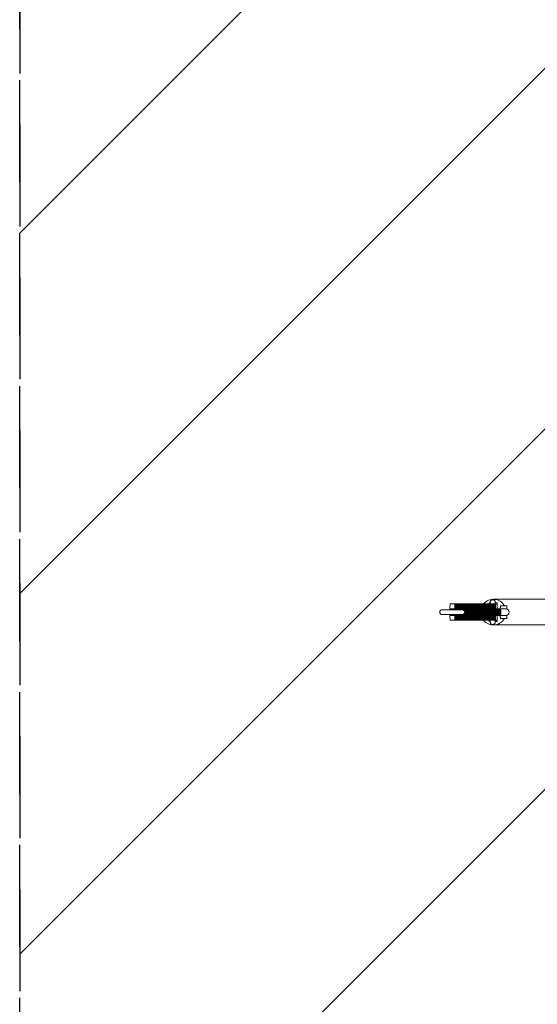
# Model space of a CAD drawing. Units: millimetres. Extents: x -875 to 875, y -4418 to 4418.
# Drawn here: x -875 to -230, y -489 to 738 of the extents above; entities that cross this region are included whole.
import ezdxf

# ---------------------------------------------------------------- set-up
doc = ezdxf.new("R2010")
doc.units = ezdxf.units.MM
doc.header["$LTSCALE"] = 20
doc.linetypes.add('HIDDEN', pattern=[9.525, 6.35, -3.175])
for name, color, linetype in [('2d', 230, 'Continuous'), ('AS-Free_Space', 31, 'HIDDEN'), ('AS-Free_Space_Hatch', 31, 'Continuous'), ('AS-Safetyzone', 5, 'HIDDEN')]:
    doc.layers.add(name, color=color, linetype=linetype)

msp = doc.modelspace()

# ---------------------------------------------------------------- hatches: boundary and pattern name
at = {"layer": 'AS-Free_Space_Hatch'}
h = msp.add_hatch(dxfattribs=at)
h.set_pattern_fill('ANSI31', color=256, scale=100)
h.paths.add_polyline_path([(875, 4417.5), (-875, 4417.5), (-875, -4417.5), (875, -4417.5)])

# ---------------------------------------------------------------- linework, layer by layer
at = {"layer": '2d', "lineweight": 0}
for p, q in [((284.8, 16), (-284.8, 16)), ((-275.6, 3), (-348.6, 3)), ((-339, 4.2), (-338.8, 10.2)), ((-339, 4.2), (-333, 4.2)), ((-339, 3), (-339, 4.2)), ((-338.8, 10.2), (-283.4, 10.2)), ((-333, 4.2), (-332.8, 10.2)), ((-333, 3), (-333, 4.2)), ((-332.2, 10.2), (-332, 4.2)), ((-332, 4.2), (-331.8, 4.2)), ((-332, 4.2), (-332, 3)), ((-331.8, 4.2), (-331.6, 10.2)), ((-331.8, 3), (-331.8, 4.2)), ((-331.1, 10.2), (-330.9, 4.2)), ((-330.9, 4.2), (-330.9, 3)), ((-330.9, 4.2), (-330.7, 4.2)), ((-330.7, 4.2), (-330.5, 10.2)), ((-330.7, 3), (-330.7, 4.2)), ((-329.9, 10.2), (-329.7, 4.2)), ((-329.7, 4.2), (-329.5, 4.2)), ((-329.7, 4.2), (-329.7, 3)), ((-329.5, 4.2), (-329.3, 10.2)), ((-329.5, 3), (-329.5, 4.2)), ((-328.7, 10.2), (-328.5, 4.2)), ((-328.5, 4.2), (-328.5, 3)), ((-328.5, 4.2), (-328.3, 4.2)), ((-328.3, 4.2), (-328.1, 10.2)), ((-328.3, 3), (-328.3, 4.2)), ((-327.6, 10.2), (-327.4, 4.2)), ((-327.4, 4.2), (-327.4, 3)), ((-327.4, 4.2), (-327.2, 4.2)), ((-327.2, 4.2), (-327, 10.2)), ((-327.2, 3), (-327.2, 4.2)), ((-326.4, 10.2), (-326.2, 4.2)), ((-326.2, 4.2), (-326.2, 3)), ((-326.2, 4.2), (-326, 4.2)), ((-326, 4.2), (-325.8, 10.2)), ((-326, 3), (-326, 4.2)), ((-325.2, 10.2), (-325.1, 4.2)), ((-325.1, 4.2), (-324.9, 4.2)), ((-325.1, 4.2), (-325.1, 3)), ((-324.9, 4.2), (-324.7, 10.2)), ((-324.9, 3), (-324.9, 4.2)), ((-324.1, 10.2), (-323.9, 4.2)), ((-323.9, 4.2), (-323.9, 3)), ((-323.9, 4.2), (-323.7, 4.2)), ((-323.7, 4.2), (-323.5, 10.2)), ((-323.7, 3), (-323.7, 4.2)), ((-323.3, 3), (-323.3, 3)), ((-322.9, 10.2), (-322.7, 4.2)), ((-322.7, 4.2), (-322.7, 3)), ((-322.7, 4.2), (-322.5, 4.2)), ((-322.7, 3), (-322.7, 2.9)), ((-322.5, 4.2), (-322.3, 10.2)), ((-322.5, 3), (-322.5, 4.2)), ((-322.1, 3), (-322.1, 2.6)), ((-321.8, 10.2), (-321.6, 4.2)), ((-321.6, 4.2), (-321.6, 3)), ((-321.6, 4.2), (-321.4, 4.2)), ((-321.5, 3), (-321.5, 2.2)), ((-321.4, 4.2), (-321.2, 10.2)), ((-321.4, 3), (-321.4, 4.2)), ((-321, 3), (-321, 1.4)), ((-320.6, 10.2), (-320.4, 4.2)), ((-320.4, 4.2), (-320.2, 4.2)), ((-320.4, 4.2), (-320.4, 3)), ((-320.4, 3), (-320.4, -3)), ((-320.2, 4.2), (-320, 10.2)), ((-320.2, 3), (-320.2, 4.2)), ((-319.8, 3), (-319.8, -3)), ((-319.4, 10.2), (-319.2, 4.2)), ((-319.2, 4.2), (-319.2, 3)), ((-319.2, 4.2), (-319, 4.2)), ((-319.2, 3), (-319.2, -3)), ((-319, 4.2), (-318.9, 10.2)), ((-319, 3), (-319, 4.2)), ((-318.6, 3), (-318.6, -3)), ((-318.3, 10.2), (-318.1, 4.2)), ((-318.1, 4.2), (-317.9, 4.2)), ((-318.1, 4.2), (-318.1, 3)), ((-318, 3), (-318, -3)), ((-317.9, 4.2), (-317.7, 10.2)), ((-317.9, 3), (-317.9, 4.2)), ((-317.5, 3), (-317.5, -3)), ((-317.1, 10.2), (-316.9, 4.2)), ((-316.9, 4.2), (-316.9, 3)), ((-316.9, 4.2), (-316.7, 4.2)), ((-316.9, 3), (-316.9, -3)), ((-316.7, 4.2), (-316.5, 10.2)), ((-316.7, 3), (-316.7, 4.2)), ((-316.3, 3), (-316.3, -3)), ((-315.9, 10.2), (-315.8, 4.2)), ((-315.8, 4.2), (-315.8, 3)), ((-315.8, 4.2), (-315.6, 4.2)), ((-315.7, 3), (-315.7, -3)), ((-315.6, 4.2), (-315.4, 10.2)), ((-315.6, 3), (-315.6, 4.2)), ((-315.1, 3), (-315.1, -3)), ((-314.8, 10.2), (-314.6, 4.2)), ((-314.6, 4.2), (-314.6, 3)), ((-314.6, 4.2), (-314.4, 4.2)), ((-314.6, 3), (-314.6, -3)), ((-314.4, 4.2), (-314.2, 10.2)), ((-314.4, 3), (-314.4, 4.2)), ((-314, 3), (-314, -3)), ((-313.6, 10.2), (-313.4, 4.2)), ((-313.4, 4.2), (-313.2, 4.2)), ((-313.4, 4.2), (-313.4, 3)), ((-313.4, 3), (-313.4, -3)), ((-313.2, 4.2), (-313, 10.2)), ((-313.2, 3), (-313.2, 4.2)), ((-312.8, 3), (-312.8, -3)), ((-312.5, 10.2), (-312.3, 4.2)), ((-312.3, 4.2), (-312.3, 3)), ((-312.3, 4.2), (-312.1, 4.2)), ((-312.2, 3), (-312.2, -3)), ((-312.1, 4.2), (-311.9, 10.2)), ((-312.1, 3), (-312.1, 4.2)), ((-311.7, 3), (-311.7, -3)), ((-311.3, 10.2), (-311.1, 4.2)), ((-311.1, 4.2), (-311.1, 3)), ((-311.1, 4.2), (-310.9, 4.2)), ((-311.1, 3), (-311.1, -3)), ((-310.9, 4.2), (-310.7, 10.2)), ((-310.9, 3), (-310.9, 4.2)), ((-310.5, 3), (-310.5, -3)), ((-310.1, 10.2), (-309.9, 4.2)), ((-309.9, 4.2), (-309.9, 3)), ((-309.9, 4.2), (-309.7, 4.2)), ((-309.9, 3), (-309.9, -3)), ((-309.7, 4.2), (-309.6, 10.2)), ((-309.7, 3), (-309.7, 4.2)), ((-309.3, 3), (-309.3, -3)), ((-309, 10.2), (-308.8, 4.2)), ((-308.8, 4.2), (-308.6, 4.2)), ((-308.8, 4.2), (-308.8, 3)), ((-308.7, 3), (-308.7, -3)), ((-308.6, 4.2), (-308.4, 10.2)), ((-308.6, 3), (-308.6, 4.2)), ((-308.2, 3), (-308.2, -3)), ((-307.8, 10.2), (-307.6, 4.2)), ((-307.6, 4.2), (-307.6, 3)), ((-307.6, 4.2), (-307.4, 4.2)), ((-307.6, 3), (-307.6, -3)), ((-307.4, 4.2), (-307.2, 10.2)), ((-307.4, 3), (-307.4, 4.2)), ((-307, 3), (-307, -3)), ((-306.6, 10.2), (-306.5, 4.2)), ((-306.5, 4.2), (-306.5, 3)), ((-306.5, 4.2), (-306.3, 4.2)), ((-306.4, 3), (-306.4, -3)), ((-306.3, 4.2), (-306.1, 10.2)), ((-306.3, 3), (-306.3, 4.2)), ((-305.8, 3), (-305.8, -3)), ((-305.5, 10.2), (-305.3, 4.2)), ((-305.3, 4.2), (-305.3, 3)), ((-305.3, 4.2), (-305.1, 4.2)), ((-305.3, 3), (-305.3, -3)), ((-305.1, 4.2), (-304.9, 10.2)), ((-305.1, 3), (-305.1, 4.2)), ((-304.7, 3), (-304.7, -3)), ((-304.3, 10.2), (-304.1, 4.2)), ((-304.1, 4.2), (-304.1, 3)), ((-304.1, 4.2), (-303.9, 4.2)), ((-304.1, 3), (-304.1, -3)), ((-303.9, 4.2), (-303.7, 10.2)), ((-303.9, 3), (-303.9, 4.2)), ((-303.5, 3), (-303.5, -3)), ((-303.2, 10.2), (-303, 4.2)), ((-303, 4.2), (-303, 3)), ((-303, 4.2), (-302.8, 4.2)), ((-302.9, 3), (-302.9, -3)), ((-302.8, 4.2), (-302.6, 10.2)), ((-302.8, 3), (-302.8, 4.2)), ((-302.4, 3), (-302.4, -3)), ((-302, 10.2), (-301.8, 4.2)), ((-301.8, 4.2), (-301.8, 3)), ((-301.8, 4.2), (-301.6, 4.2)), ((-301.8, 3), (-301.8, -3)), ((-301.6, 4.2), (-301.4, 10.2)), ((-301.6, 3), (-301.6, 4.2)), ((-301.2, 3), (-301.2, -3)), ((-300.8, 10.2), (-300.6, 4.2)), ((-300.6, 4.2), (-300.6, 3)), ((-300.6, 4.2), (-300.4, 4.2)), ((-300.6, 3), (-300.6, -3)), ((-300.4, 4.2), (-300.3, 10.2)), ((-300.4, 3), (-300.4, 4.2)), ((-300, 3), (-300, -3)), ((-299.7, 10.2), (-299.5, 4.2)), ((-299.5, 4.2), (-299.5, 3)), ((-299.5, 4.2), (-299.3, 4.2)), ((-299.5, 3), (-299.5, -3)), ((-299.3, 4.2), (-299.1, 10.2)), ((-299.3, 3), (-299.3, 4.2)), ((-298.9, 3), (-298.9, -3)), ((-298.5, 10.2), (-298.3, 4.2)), ((-298.3, 4.2), (-298.3, 3)), ((-298.3, 4.2), (-298.1, 4.2)), ((-298.3, 3), (-298.3, -3)), ((-298.1, 4.2), (-297.9, 10.2)), ((-298.1, 3), (-298.1, 4.2)), ((-297.7, 3), (-297.7, -3)), ((-297.3, 10.2), (-297.2, 4.2)), ((-297.2, 4.2), (-297, 4.2)), ((-297.2, 4.2), (-297.2, 3)), ((-297.1, 3), (-297.1, -3)), ((-297, 4.2), (-296.8, 10.2)), ((-297, 3), (-297, 4.2)), ((-296.5, 3), (-296.5, -3)), ((-296.2, 10.2), (-296, 4.2)), ((-296, 4.2), (-296, 3)), ((-296, 4.2), (-295.8, 4.2)), ((-296, 3), (-296, -3)), ((-295.8, 4.2), (-295.6, 10.2)), ((-295.8, 3), (-295.8, 4.2)), ((-295.4, 3), (-295.4, -3)), ((-295, 10.2), (-294.8, 4.2)), ((-294.8, 4.2), (-294.8, 3)), ((-294.8, 4.2), (-294.6, 4.2)), ((-294.8, 3), (-294.8, -3)), ((-294.6, 4.2), (-294.4, 10.2)), ((-294.6, 3), (-294.6, 4.2)), ((-294.2, 3), (-294.2, -3)), ((-293.9, 10.2), (-293.7, 4.2)), ((-293.7, 4.2), (-293.7, 3)), ((-293.7, 4.2), (-293.5, 4.2)), ((-293.6, 3), (-293.6, -3)), ((-293.5, 4.2), (-293.3, 10.2)), ((-293.5, 3), (-293.5, 4.2)), ((-293.1, 3), (-293.1, -3)), ((-292.7, 10.2), (-292.5, 4.2)), ((-292.5, 4.2), (-292.5, 3)), ((-292.5, 4.2), (-292.3, 4.2)), ((-292.5, 3), (-292.5, -3)), ((-292.3, 4.2), (-292.1, 10.2)), ((-292.3, 3), (-292.3, 4.2)), ((-291.9, 3), (-291.9, -3)), ((-291.5, 10.2), (-291.4, 4.2)), ((-291.4, 4.2), (-291.4, 3)), ((-291.4, 4.2), (-291.1, 4.2)), ((-291.3, 3), (-291.3, -3)), ((-291.1, 4.2), (-291, 10.2)), ((-291.1, 3), (-291.1, 4.2)), ((-290.7, 3), (-290.7, -3)), ((-290.4, 10.2), (-290.2, 4.2)), ((-290.2, 4.2), (-290.2, 3)), ((-290.2, 4.2), (-290, 4.2)), ((-290.2, 3), (-290.2, -3)), ((-290, 10.2), (-290, 11.5)), ((-290, 11.5), (-288.7, 11.5)), ((-290, 4.2), (-289.8, 10.2)), ((-290, 3), (-290, 4.2)), ((-289.6, 3), (-289.6, -3)), ((-289.2, 10.2), (-289, 4.2)), ((-289, 4.2), (-289, 3)), ((-289, 4.2), (-288.8, 4.2)), ((-289, 3), (-289, -3)), ((-288.8, 4.2), (-288.6, 10.2)), ((-288.8, 3), (-288.8, 4.2)), ((-288.4, 3), (-288.4, -3)), ((-288.1, 10.2), (-287.9, 4.2)), ((-287.9, 4.2), (-287.9, 3)), ((-287.9, 4.2), (-287.7, 4.2)), ((-287.8, 3), (-287.8, -3)), ((-287.7, 4.2), (-287.5, 10.2)), ((-287.7, 3), (-287.7, 4.2)), ((-287.2, 3), (-287.2, -3)), ((-286.9, 10.2), (-286.7, 4.2)), ((-286.7, 4.2), (-286.7, 3)), ((-286.7, 4.2), (-286.5, 4.2)), ((-286.7, 3), (-286.7, -3)), ((-286.5, 4.2), (-286.3, 10.2)), ((-286.5, 3), (-286.5, 4.2)), ((-286.1, 3), (-286.1, -3)), ((-285.7, 10.2), (-285.5, 4.2)), ((-285.5, 4.2), (-285.5, 3)), ((-285.5, 4.2), (-285.3, 4.2)), ((-285.5, 3), (-285.5, -3)), ((-285.3, 4.2), (-285.1, 10.2)), ((-285.3, 3), (-285.3, 4.2)), ((-284.9, 3), (-284.9, -3)), ((-284.6, 10.2), (-284.4, 4.2)), ((-284.4, 4.2), (-284.4, 3)), ((-284.4, 4.2), (-284.2, 4.2)), ((-284.3, 3), (-284.3, -3)), ((-284.2, 4.2), (-284, 10.2)), ((-284.2, 3), (-284.2, 4.2)), ((-283.8, 3), (-283.8, -3)), ((-283.4, 10.2), (-283.2, 4.2)), ((-283.2, 4.2), (-283.2, 3)), ((-283.2, 3), (-283.2, -3)), ((-269.1, 4), (-282.9, 4)), ((-282.6, 3), (-282.6, -3)), ((-282.4, 11.5), (-280, 11.5)), ((-282.3, 10), (-280, 10)), ((-282, 3), (-282, -3)), ((-281.4, 3), (-281.4, -3)), ((-280.9, 3), (-280.9, -3)), ((-280.3, 3), (-280.3, -3)), ((-280, 4), (-280, 11.5)), ((-279.7, 3), (-279.7, -3)), ((-279.1, 3), (-279.1, -3)), ((-278.5, 3), (-278.5, -3)), ((-278, 3), (-278, -3)), ((-277.4, 3), (-277.4, -3)), ((-276.8, 3), (-276.8, -3)), ((-276.2, 3), (-276.2, -3)), ((-275.6, 3), (-275.6, -3)), ((-269, 8), (-275, 8)), ((-268.1, 5.2), (-268, 5.2)), ((-348.6, -3), (-275.6, -3)), ((-339, -4.2), (-339, -3)), ((-339, -4.2), (-333, -4.2)), ((-338.8, -10.2), (-339, -4.2)), ((-338.8, -10.2), (-283.4, -10.2)), ((-333, -4.2), (-333, -3)), ((-332.8, -10.2), (-333, -4.2)), ((-332, -4.2), (-332.2, -10.2)), ((-332, -3), (-332, -4.2)), ((-332, -4.2), (-331.8, -4.2)), ((-331.8, -4.2), (-331.8, -3)), ((-331.6, -10.2), (-331.8, -4.2)), ((-330.9, -4.2), (-331.1, -10.2)), ((-330.9, -3), (-330.9, -4.2)), ((-330.9, -4.2), (-330.7, -4.2)), ((-330.7, -4.2), (-330.7, -3)), ((-330.5, -10.2), (-330.7, -4.2)), ((-329.7, -4.2), (-329.9, -10.2)), ((-329.7, -3), (-329.7, -4.2)), ((-329.7, -4.2), (-329.5, -4.2)), ((-329.5, -4.2), (-329.5, -3)), ((-329.3, -10.2), (-329.5, -4.2)), ((-328.5, -4.2), (-328.7, -10.2)), ((-328.5, -3), (-328.5, -4.2)), ((-328.5, -4.2), (-328.3, -4.2)), ((-328.3, -4.2), (-328.3, -3)), ((-328.1, -10.2), (-328.3, -4.2)), ((-327.4, -4.2), (-327.6, -10.2)), ((-327.4, -3), (-327.4, -4.2)), ((-327.4, -4.2), (-327.2, -4.2)), ((-327.2, -4.2), (-327.2, -3)), ((-327, -10.2), (-327.2, -4.2)), ((-326.2, -4.2), (-326.4, -10.2)), ((-326.2, -3), (-326.2, -4.2)), ((-326.2, -4.2), (-326, -4.2)), ((-326, -4.2), (-326, -3)), ((-325.8, -10.2), (-326, -4.2)), ((-325.1, -4.2), (-325.2, -10.2)), ((-325.1, -3), (-325.1, -4.2)), ((-325.1, -4.2), (-324.9, -4.2)), ((-324.9, -4.2), (-324.9, -3)), ((-324.7, -10.2), (-324.9, -4.2)), ((-323.9, -4.2), (-324.1, -10.2)), ((-323.9, -3), (-323.9, -4.2)), ((-323.9, -4.2), (-323.7, -4.2)), ((-323.7, -4.2), (-323.7, -3)), ((-323.5, -10.2), (-323.7, -4.2)), ((-323.3, -3), (-323.3, -3)), ((-322.7, -4.2), (-322.9, -10.2)), ((-322.7, -2.9), (-322.7, -3)), ((-322.7, -3), (-322.7, -4.2)), ((-322.7, -4.2), (-322.5, -4.2)), ((-322.5, -4.2), (-322.5, -3)), ((-322.3, -10.2), (-322.5, -4.2)), ((-322.1, -2.6), (-322.1, -3)), ((-321.6, -4.2), (-321.8, -10.2)), ((-321.6, -3), (-321.6, -4.2)), ((-321.6, -4.2), (-321.4, -4.2)), ((-321.5, -2.2), (-321.5, -3)), ((-321.4, -4.2), (-321.4, -3)), ((-321.2, -10.2), (-321.4, -4.2)), ((-321, -1.4), (-321, -3)), ((-320.4, -4.2), (-320.6, -10.2)), ((-320.4, -3), (-320.4, -4.2)), ((-320.4, -4.2), (-320.2, -4.2)), ((-320.2, -4.2), (-320.2, -3)), ((-320, -10.2), (-320.2, -4.2)), ((-319.2, -4.2), (-319.4, -10.2)), ((-319.2, -3), (-319.2, -4.2)), ((-319.2, -4.2), (-319, -4.2)), ((-319, -4.2), (-319, -3)), ((-318.9, -10.2), (-319, -4.2)), ((-318.1, -4.2), (-318.3, -10.2)), ((-318.1, -3), (-318.1, -4.2)), ((-318.1, -4.2), (-317.9, -4.2)), ((-317.9, -4.2), (-317.9, -3)), ((-317.7, -10.2), (-317.9, -4.2)), ((-316.9, -4.2), (-317.1, -10.2)), ((-316.9, -3), (-316.9, -4.2)), ((-316.9, -4.2), (-316.7, -4.2)), ((-316.7, -4.2), (-316.7, -3)), ((-316.5, -10.2), (-316.7, -4.2)), ((-315.8, -4.2), (-315.9, -10.2)), ((-315.8, -3), (-315.8, -4.2)), ((-315.8, -4.2), (-315.6, -4.2)), ((-315.6, -4.2), (-315.6, -3)), ((-315.4, -10.2), (-315.6, -4.2)), ((-314.6, -4.2), (-314.8, -10.2)), ((-314.6, -3), (-314.6, -4.2)), ((-314.6, -4.2), (-314.4, -4.2)), ((-314.4, -4.2), (-314.4, -3)), ((-314.2, -10.2), (-314.4, -4.2)), ((-313.4, -4.2), (-313.6, -10.2)), ((-313.4, -3), (-313.4, -4.2)), ((-313.4, -4.2), (-313.2, -4.2)), ((-313.2, -4.2), (-313.2, -3)), ((-313, -10.2), (-313.2, -4.2)), ((-312.3, -4.2), (-312.5, -10.2)), ((-312.3, -3), (-312.3, -4.2)), ((-312.3, -4.2), (-312.1, -4.2)), ((-312.1, -4.2), (-312.1, -3)), ((-311.9, -10.2), (-312.1, -4.2)), ((-311.1, -4.2), (-311.3, -10.2)), ((-311.1, -3), (-311.1, -4.2)), ((-311.1, -4.2), (-310.9, -4.2)), ((-310.9, -4.2), (-310.9, -3)), ((-310.7, -10.2), (-310.9, -4.2)), ((-309.9, -4.2), (-310.1, -10.2)), ((-309.9, -3), (-309.9, -4.2)), ((-309.9, -4.2), (-309.7, -4.2)), ((-309.7, -4.2), (-309.7, -3)), ((-309.6, -10.2), (-309.7, -4.2)), ((-308.8, -4.2), (-309, -10.2)), ((-308.8, -3), (-308.8, -4.2)), ((-308.8, -4.2), (-308.6, -4.2)), ((-308.6, -4.2), (-308.6, -3)), ((-308.4, -10.2), (-308.6, -4.2)), ((-307.6, -4.2), (-307.8, -10.2)), ((-307.6, -3), (-307.6, -4.2)), ((-307.6, -4.2), (-307.4, -4.2)), ((-307.4, -4.2), (-307.4, -3)), ((-307.2, -10.2), (-307.4, -4.2)), ((-306.5, -4.2), (-306.6, -10.2)), ((-306.5, -3), (-306.5, -4.2)), ((-306.5, -4.2), (-306.3, -4.2)), ((-306.3, -4.2), (-306.3, -3)), ((-306.1, -10.2), (-306.3, -4.2)), ((-305.3, -4.2), (-305.5, -10.2)), ((-305.3, -3), (-305.3, -4.2)), ((-305.3, -4.2), (-305.1, -4.2)), ((-305.1, -4.2), (-305.1, -3)), ((-304.9, -10.2), (-305.1, -4.2)), ((-304.1, -4.2), (-304.3, -10.2)), ((-304.1, -3), (-304.1, -4.2)), ((-304.1, -4.2), (-303.9, -4.2)), ((-303.9, -4.2), (-303.9, -3)), ((-303.7, -10.2), (-303.9, -4.2)), ((-303, -4.2), (-303.2, -10.2)), ((-303, -3), (-303, -4.2)), ((-303, -4.2), (-302.8, -4.2)), ((-302.8, -4.2), (-302.8, -3)), ((-302.6, -10.2), (-302.8, -4.2)), ((-301.8, -4.2), (-302, -10.2)), ((-301.8, -3), (-301.8, -4.2)), ((-301.8, -4.2), (-301.6, -4.2)), ((-301.6, -4.2), (-301.6, -3)), ((-301.4, -10.2), (-301.6, -4.2)), ((-300.6, -4.2), (-300.8, -10.2)), ((-300.6, -3), (-300.6, -4.2)), ((-300.6, -4.2), (-300.4, -4.2)), ((-300.4, -4.2), (-300.4, -3)), ((-300.3, -10.2), (-300.4, -4.2)), ((-299.5, -4.2), (-299.7, -10.2)), ((-299.5, -3), (-299.5, -4.2)), ((-299.5, -4.2), (-299.3, -4.2)), ((-299.3, -4.2), (-299.3, -3)), ((-299.1, -10.2), (-299.3, -4.2)), ((-298.3, -4.2), (-298.5, -10.2)), ((-298.3, -3), (-298.3, -4.2)), ((-298.3, -4.2), (-298.1, -4.2)), ((-298.1, -4.2), (-298.1, -3)), ((-297.9, -10.2), (-298.1, -4.2)), ((-297.2, -4.2), (-297.3, -10.2)), ((-297.2, -3), (-297.2, -4.2)), ((-297.2, -4.2), (-297, -4.2)), ((-297, -4.2), (-297, -3)), ((-296.8, -10.2), (-297, -4.2)), ((-296, -4.2), (-296.2, -10.2)), ((-296, -3), (-296, -4.2)), ((-296, -4.2), (-295.8, -4.2)), ((-295.8, -4.2), (-295.8, -3)), ((-295.6, -10.2), (-295.8, -4.2)), ((-294.8, -4.2), (-295, -10.2)), ((-294.8, -3), (-294.8, -4.2)), ((-294.8, -4.2), (-294.6, -4.2)), ((-294.6, -4.2), (-294.6, -3)), ((-294.4, -10.2), (-294.6, -4.2)), ((-293.7, -4.2), (-293.9, -10.2)), ((-293.7, -3), (-293.7, -4.2)), ((-293.7, -4.2), (-293.5, -4.2)), ((-293.5, -4.2), (-293.5, -3)), ((-293.3, -10.2), (-293.5, -4.2)), ((-292.5, -4.2), (-292.7, -10.2)), ((-292.5, -3), (-292.5, -4.2)), ((-292.5, -4.2), (-292.3, -4.2)), ((-292.3, -4.2), (-292.3, -3)), ((-292.1, -10.2), (-292.3, -4.2)), ((-291.4, -4.2), (-291.5, -10.2)), ((-291.4, -3), (-291.4, -4.2)), ((-291.4, -4.2), (-291.1, -4.2)), ((-291.1, -4.2), (-291.1, -3)), ((-291, -10.2), (-291.1, -4.2)), ((-290.2, -4.2), (-290.4, -10.2)), ((-290.2, -3), (-290.2, -4.2)), ((-290.2, -4.2), (-290, -4.2)), ((-290, -4.2), (-290, -3)), ((-289.8, -10.2), (-290, -4.2)), ((-290, -11.5), (-290, -10.2)), ((-290, -11.5), (-288.7, -11.5)), ((-289, -4.2), (-289.2, -10.2)), ((-289, -3), (-289, -4.2)), ((-289, -4.2), (-288.8, -4.2)), ((-288.8, -4.2), (-288.8, -3)), ((-288.6, -10.2), (-288.8, -4.2)), ((-287.9, -4.2), (-288.1, -10.2)), ((-287.9, -3), (-287.9, -4.2)), ((-287.9, -4.2), (-287.7, -4.2)), ((-287.7, -4.2), (-287.7, -3)), ((-287.5, -10.2), (-287.7, -4.2)), ((-286.7, -4.2), (-286.9, -10.2)), ((-286.7, -3), (-286.7, -4.2)), ((-286.7, -4.2), (-286.5, -4.2)), ((-286.5, -4.2), (-286.5, -3)), ((-286.3, -10.2), (-286.5, -4.2)), ((-285.5, -4.2), (-285.7, -10.2)), ((-285.5, -3), (-285.5, -4.2)), ((-285.5, -4.2), (-285.3, -4.2)), ((-285.3, -4.2), (-285.3, -3)), ((-285.1, -10.2), (-285.3, -4.2)), ((-284.4, -4.2), (-284.6, -10.2)), ((-284.4, -3), (-284.4, -4.2)), ((-284.4, -4.2), (-284.2, -4.2)), ((-284.2, -4.2), (-284.2, -3)), ((-284, -10.2), (-284.2, -4.2)), ((-283.2, -4.2), (-283.4, -10.2)), ((-283.2, -3), (-283.2, -4.2)), ((-282.9, -4), (-269.1, -4)), ((-282.4, -11.5), (-280, -11.5)), ((-282.3, -10), (-280, -10)), ((-280, -4), (-280, -11.5)), ((-269, -8), (-275, -8)), ((-269.8, -4.5), (-269.8, -4.5)), ((-268.1, -5.2), (-268, -5.2)), ((-284.8, -16), (284.8, -16))]:
    msp.add_line(p, q, dxfattribs=at)
for centre, radius, start, end in [((-284.8, 0), 16, 30, 140.3943), ((-348.6, 0), 3, 90, 270), ((-323.6, 0), 3, 270, 90), ((-269.1, 0), 4, 270, 90), ((-284.8, 0), 16, 219.6057, 330)]:
    msp.add_arc(centre, radius, start, end, dxfattribs=at)
for major_axis, start_param, end_param in [((0, 5.2), -0.745484, 0.727961), ((0, 5.5), -0.80389, 0.786365), ((0, -5.2), -0.727961, 0.745484), ((0, -5.5), -0.786365, 0.80389)]:
    msp.add_ellipse((-268, 0), major_axis=major_axis, ratio=0.031411, start_param=start_param, end_param=end_param, dxfattribs=at)
for points, knots in [([(-285.6, 15.5), (-285.9, 15.5), (-286.2, 15.4), (-286.8, 15.3), (-287.1, 15.1), (-287.5, 14.8), (-287.7, 14.6), (-288, 14.3), (-288.1, 14.1), (-288.3, 13.8), (-288.4, 13.6), (-288.5, 13.4), (-288.5, 13.3), (-288.6, 13.1), (-288.6, 12.9), (-288.7, 12.5), (-288.7, 12.2), (-288.7, 11.4), (-288.8, 10.8), (-288.8, 10.2)], [0, 0, 0, 0, 0.0101364, 0.0101364, 0.0213014, 0.0213014, 0.0357879, 0.0357879, 0.0561437, 0.0561437, 0.081648, 0.081648, 0.1144525, 0.1144525, 0.1724902, 0.1724902, 0.3826148, 0.3826148, 0.6338502, 0.6338502, 0.6338502, 0.6338502]), ([(-282.2, 4), (-282.2, 4.9), (-282.2, 5.8), (-282.3, 7.8), (-282.3, 8.8), (-282.4, 10.6), (-282.4, 11.4), (-282.5, 12.3), (-282.5, 12.5), (-282.6, 13), (-282.6, 13.1), (-282.7, 13.6), (-282.8, 13.7), (-283.1, 14.2), (-283.2, 14.4), (-283.8, 14.9), (-284.1, 15.2), (-284.9, 15.4), (-285.2, 15.5), (-285.6, 15.5)], [5.035456, 5.035456, 5.035456, 5.035456, 5.262509, 5.262509, 5.587479, 5.587479, 5.922385, 5.922385, 6.102785, 6.102785, 6.192985, 6.192985, 6.230231, 6.230231, 6.255141, 6.255141, 6.272365, 6.272365, 6.283185, 6.283185, 6.283185, 6.283185]), ([(-282.7, 11.8), (-282.7, 11.8), (-282.7, 11.7), (-282.7, 11.5), (-282.7, 11.2), (-282.8, 10.3), (-282.8, 9.6), (-282.9, 7.9), (-282.9, 6.8), (-282.9, 4.8), (-282.9, 3.9), (-283, 3)], [0.194873, 0.194873, 0.194873, 0.194873, 0.296005, 0.296005, 0.498148, 0.498148, 0.782902, 0.782902, 1.092801, 1.092801, 1.326494, 1.326494, 1.326494, 1.326494]), ([(-275, 8), (-275.1, 8), (-275.3, 8), (-275.5, 7.9), (-275.5, 7.9), (-275.7, 7.8), (-275.8, 7.7), (-275.9, 7.6), (-275.9, 7.5), (-276, 7.4), (-276, 7.4), (-276, 7.3), (-276, 7.3), (-276.1, 7.1), (-276.1, 7.1), (-276.1, 6.8), (-276.1, 6.6), (-276.1, 6.1), (-276.2, 5.8), (-276.2, 5), (-276.2, 4.6), (-276.2, 4.1), (-276.2, 4), (-276.2, 4)], [6.2831853, 6.2831853, 6.2831853, 6.2831853, 6.2934734, 6.2934734, 6.3047922, 6.3047922, 6.3191688, 6.3191688, 6.3376979, 6.3376979, 6.3607989, 6.3607989, 6.3961583, 6.3961583, 6.4809834, 6.4809834, 6.7288723, 6.7288723, 6.9767612, 6.9767612, 7.22465, 7.22465, 7.2495071, 7.2495071, 7.2495071, 7.2495071]), ([(-269, 8), (-268.9, 8), (-268.8, 8), (-268.6, 7.9), (-268.5, 7.9), (-268.4, 7.8), (-268.3, 7.7), (-268.2, 7.6), (-268.2, 7.5), (-268.1, 7.4), (-268.1, 7.4), (-268.1, 7.3), (-268.1, 7.3), (-268, 7.1), (-268, 7.1), (-268, 6.8), (-268, 6.5), (-267.9, 5.8), (-267.9, 5.2), (-267.9, 4.4), (-267.9, 4.1), (-267.9, 3.8)], [0, 0, 0, 0, 0.010288, 0.010288, 0.021607, 0.021607, 0.035983, 0.035983, 0.054513, 0.054513, 0.077614, 0.077614, 0.112973, 0.112973, 0.197798, 0.197798, 0.511957, 0.511957, 0.854403, 0.854403, 1.000919, 1.000919, 1.000919, 1.000919]), ([(-288.8, -10.2), (-288.8, -10.9), (-288.7, -11.4), (-288.7, -12.3), (-288.7, -12.5), (-288.5, -13.1), (-288.5, -13.2), (-288.4, -13.6), (-288.3, -13.8), (-288, -14.2), (-287.9, -14.5), (-287.3, -15), (-287, -15.2), (-286.2, -15.4), (-285.8, -15.5), (-285.2, -15.5), (-284.8, -15.4), (-284.3, -15.2), (-284, -15.1), (-283.6, -14.8), (-283.4, -14.6), (-283.1, -14.2), (-283, -14), (-282.8, -13.7), (-282.8, -13.6), (-282.7, -13.4), (-282.6, -13.3), (-282.6, -13), (-282.6, -12.9), (-282.5, -12.4), (-282.4, -12), (-282.4, -10.8), (-282.3, -9.8), (-282.3, -7.6), (-282.2, -6.4), (-282.2, -4.8), (-282.2, -4.4), (-282.2, -4)], [2.507742, 2.507742, 2.507742, 2.507742, 2.769792, 2.769792, 2.991236, 2.991236, 3.053716, 3.053716, 3.089628, 3.089628, 3.11435, 3.11435, 3.131238, 3.131238, 3.142447, 3.142447, 3.152591, 3.152591, 3.163936, 3.163936, 3.178824, 3.178824, 3.199704, 3.199704, 3.225578, 3.225578, 3.259472, 3.259472, 3.321664, 3.321664, 3.576036, 3.576036, 3.964573, 3.964573, 4.293617, 4.293617, 4.389322, 4.389322, 4.389322, 4.389322]), ([(-283, -3), (-282.9, -3.9), (-282.9, -4.8), (-282.9, -6.8), (-282.9, -7.9), (-282.8, -9.7), (-282.8, -10.4), (-282.7, -11.2), (-282.7, -11.4), (-282.7, -11.7), (-282.7, -11.8), (-282.7, -11.8), (-282.7, -11.8), (-282.7, -11.8)], [1.815098, 1.815098, 1.815098, 1.815098, 2.043517, 2.043517, 2.35941, 2.35941, 2.669283, 2.669283, 2.80901, 2.80901, 2.922267, 2.922267, 2.94672, 2.94672, 2.94672, 2.94672]), ([(-276.2, -4), (-276.2, -4.4), (-276.2, -4.8), (-276.2, -5.6), (-276.2, -5.9), (-276.1, -6.5), (-276.1, -6.7), (-276.1, -7), (-276.1, -7.1), (-276, -7.2), (-276, -7.3), (-275.9, -7.5), (-275.9, -7.5), (-275.8, -7.7), (-275.7, -7.8), (-275.5, -7.9), (-275.4, -8), (-275.2, -8), (-275.1, -8), (-275, -8)], [2.1752709, 2.1752709, 2.1752709, 2.1752709, 2.3979261, 2.3979261, 2.6458149, 2.6458149, 2.8937038, 2.8937038, 3.0176482, 3.0176482, 3.0743586, 3.0743586, 3.1028603, 3.1028603, 3.1220243, 3.1220243, 3.135762, 3.135762, 3.1415927, 3.1415927, 3.1415927, 3.1415927]), ([(-267.9, -3.8), (-267.9, -3.8), (-267.9, -3.8), (-267.9, -4.5), (-267.9, -5), (-267.9, -6), (-267.9, -6.4), (-268, -6.8), (-268, -6.9), (-268, -7.1), (-268, -7.2), (-268.1, -7.3), (-268.1, -7.4), (-268.2, -7.5), (-268.2, -7.5), (-268.3, -7.7), (-268.4, -7.8), (-268.6, -7.9), (-268.7, -8), (-268.9, -8), (-269, -8), (-269, -8)], [2.140673, 2.140673, 2.140673, 2.140673, 2.144422, 2.144422, 2.467561, 2.467561, 2.797201, 2.797201, 2.969397, 2.969397, 3.055495, 3.055495, 3.077009, 3.077009, 3.104141, 3.104141, 3.123014, 3.123014, 3.136449, 3.136449, 3.141593, 3.141593, 3.141593, 3.141593])]:
    msp.add_open_spline(points, degree=3, knots=knots, dxfattribs=at)
at = {"layer": 'AS-Free_Space'}
msp.add_lwpolyline([(-875, -4417.5), (875, -4417.5), (875, 4417.5), (-875, 4417.5)], close=True, dxfattribs=at)
at = {"layer": 'AS-Safetyzone'}
msp.add_lwpolyline([(-875, 4417.5), (875, 4417.5), (875, -4417.5), (-875, -4417.5)], close=True, dxfattribs=at)

doc.saveas('drawing.dxf')
